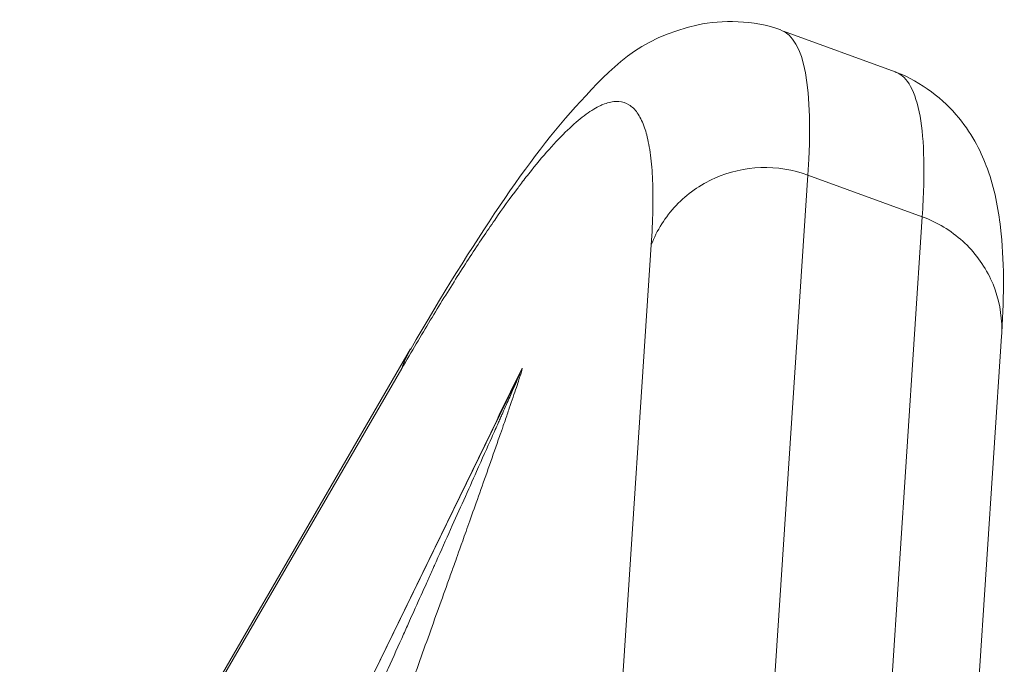
# Model space of a CAD drawing. Units: millimetres. Extents: x 2863 to 9959, y 1819 to 3492.
# Drawn here: x 6264 to 6280, y 2205 to 2216 of the extents above; entities that cross this region are included whole.
import ezdxf

# ---------------------------------------------------------------- set-up
doc = ezdxf.new("R2010")
doc.units = ezdxf.units.MM

msp = doc.modelspace()

# ---------------------------------------------------------------- linework, layer by layer
at = {"lineweight": 15, "ltscale": 9, "extrusion": (2.22045e-16, 1, -2.22045e-16)}
for p, q in [((6276.48301, 2215.4529), (6278.31509, 2214.78481)), ((6276.23432, 2203.21849), (6276.88388, 2213.09123)), ((6276.88388, 2213.09123), (6278.75925, 2212.40735)), ((6278.75925, 2212.40735), (6278.10976, 2202.5355)), ((6274.31412, 2211.94578), (6273.66451, 2202.07211)), ((6280.06054, 2210.44674), (6279.41095, 2200.57341)), ((6259.95523, 2192.29707), (6270.36629, 2210.2389)), ((6260.00541, 2192.31439), (6270.22079, 2209.91899)), ((6272.1445, 2209.80838), (6264.45181, 2194.02792)), ((6272.1445, 2209.80838), (6271.7815, 2209.06519)), ((6272.1833, 2209.90463), (6271.8203, 2209.16144)), ((6271.7815, 2209.06519), (6264.45091, 2194.02754)), ((6264.45091, 2194.02754), (6271.78132, 2209.06482))]:
    msp.add_line(p, q, dxfattribs=at)
at = {"lineweight": 15, "ltscale": 9, "extrusion": (-4.93038e-32, -2.22045e-16, -1)}
msp.add_ellipse((6271.24562, 2210.24657), major_axis=(0.89855, -0.43888), ratio=0.86000693, start_param=-0.12156225, end_param=-0.00089593, dxfattribs=at)
at = {"lineweight": 15, "ltscale": 9}
msp.add_ellipse((6270.88261, 2209.50338), major_axis=(0.89855, -0.43888), ratio=0.86000693, start_param=0.00089593, end_param=0.12156225, dxfattribs=at)
for points, knots in [([(6270.36149, 2210.22752), (6270.88528, 2211.1302), (6271.37042, 2211.91288), (6272.287, 2213.26335), (6272.71186, 2213.82541), (6273.64089, 2214.82292), (6274.0815, 2215.33414), (6275.46626, 2215.6391), (6275.9907, 2215.63545), (6276.4412, 2215.47115)], [0, 0, 0, 0, 9.11014469, 9.11014469, 18.40621141, 18.40621141, 28.65363351, 28.65363351, 32.57386009, 32.57386009, 32.57386009, 32.57386009]), ([(6278.75925, 2212.40735), (6278.78238, 2212.75889), (6278.79088, 2213.07184), (6278.77887, 2213.62147), (6278.75826, 2213.85791), (6278.68685, 2214.26003), (6278.63502, 2214.42294), (6278.50321, 2214.66044), (6278.42446, 2214.73831), (6278.32606, 2214.77993), (6278.32049, 2214.78213), (6278.31487, 2214.78419)], [0, 0, 0, 0, 0.093112734, 0.093112734, 0.186519278, 0.186519278, 0.283214604, 0.283214604, 0.376028524, 0.376028524, 0.38154603, 0.38154603, 0.38154603, 0.38154603]), ([(6278.33757, 2214.77577), (6278.74234, 2214.62308), (6279.11536, 2214.32824), (6279.60059, 2213.73468), (6279.73589, 2213.44798), (6279.94927, 2212.85925), (6280.00693, 2212.54828), (6280.10585, 2211.69606), (6280.10291, 2211.14112), (6280.06358, 2210.50796)], [0.07008745, 0.07008745, 0.07008745, 0.07008745, 3.70164974, 3.70164974, 7.31855593, 7.31855593, 12.00468076, 12.00468076, 19.87750296, 19.87750296, 19.87750296, 19.87750296]), ([(6274.31412, 2211.94578), (6274.32742, 2212.14797), (6274.33582, 2212.33708), (6274.34288, 2212.69002), (6274.34151, 2212.85374), (6274.32895, 2213.15517), (6274.31776, 2213.29285), (6274.28556, 2213.54189), (6274.26456, 2213.65326), (6274.22824, 2213.79081), (6274.21706, 2213.82803), (6274.20085, 2213.87557), (6274.19655, 2213.88764), (6274.16102, 2213.98309), (6274.12515, 2214.05342), (6274.04387, 2214.16794), (6273.99845, 2214.21213), (6273.89813, 2214.2743), (6273.84327, 2214.29233), (6273.76383, 2214.29892), (6273.74353, 2214.29913), (6273.6595, 2214.29415), (6273.59145, 2214.27714), (6273.49849, 2214.23858), (6273.47807, 2214.22926), (6273.38083, 2214.18097), (6273.29955, 2214.12954), (6273.12703, 2213.99961), (6273.03574, 2213.92098), (6272.84338, 2213.73663), (6272.7423, 2213.63087), (6272.53047, 2213.39228), (6272.41971, 2213.25944), (6272.27661, 2213.07818), (6272.24885, 2213.0426), (6272.19771, 2212.97628), (6272.17427, 2212.94562), (6272.14049, 2212.901), (6272.13016, 2212.88731), (6271.9996, 2212.71358), (6271.87472, 2212.54029), (6271.61569, 2212.16726), (6271.48154, 2211.96751), (6271.20422, 2211.54196), (6271.06107, 2211.31619), (6270.76619, 2210.83934), (6270.61451, 2210.58837), (6270.38024, 2210.19247), (6270.30108, 2210.05737), (6270.22079, 2209.91899)], [0, 0, 0, 0, 0.0548484, 0.0548484, 0.10992453, 0.10992453, 0.16504947, 0.16504947, 0.22012932, 0.22012932, 0.2421875, 0.2421875, 0.25, 0.25, 0.30425972, 0.30425972, 0.35851154, 0.35851154, 0.41264185, 0.41264185, 0.43058862, 0.43058862, 0.48502655, 0.48502655, 0.5, 0.5, 0.55507671, 0.55507671, 0.61041023, 0.61041023, 0.66581424, 0.66581424, 0.72120884, 0.72120884, 0.734375, 0.734375, 0.7452306, 0.7452306, 0.75, 0.75, 0.80565403, 0.80565403, 0.8613378, 0.8613378, 0.91695278, 0.91695278, 0.97234428, 0.97234428, 1, 1, 1, 1]), ([(6276.88388, 2213.09123), (6276.6384, 2213.18074), (6276.37494, 2213.22262), (6275.85177, 2213.20475), (6275.59227, 2213.14502), (6275.11656, 2212.93298), (6274.90053, 2212.78074), (6274.54468, 2212.4068), (6274.40501, 2212.18524), (6274.31412, 2211.94578)], [0, 0, 0, 0, 0.25, 0.25, 0.5, 0.5, 0.75, 0.75, 1, 1, 1, 1]), ([(6280.06046, 2210.44674), (6280.06486, 2210.51314), (6280.06579, 2210.57976), (6280.05323, 2210.90176), (6279.99126, 2211.15537), (6279.77264, 2211.62061), (6279.61608, 2211.83206), (6279.23205, 2212.18074), (6279.00474, 2212.31784), (6278.75925, 2212.40735)], [0.184917722, 0.184917722, 0.184917722, 0.184917722, 0.25, 0.25, 0.5, 0.5, 0.75, 0.75, 1, 1, 1, 1]), ([(6266.98169, 2198.30434), (6267.07147, 2198.50335), (6267.15918, 2198.69777), (6267.24477, 2198.88754), (6267.33472, 2199.08698), (6267.42235, 2199.28127), (6267.50762, 2199.47038), (6267.5956, 2199.66549), (6267.68108, 2199.85508), (6267.76407, 2200.03916), (6267.8515, 2200.23311), (6267.93616, 2200.42094), (6268.01809, 2200.60272), (6268.05702, 2200.68909), (6268.09532, 2200.77409), (6268.13302, 2200.85775), (6268.21672, 2201.04348), (6268.29736, 2201.22247), (6268.37495, 2201.39467), (6268.45254, 2201.56688), (6268.52706, 2201.73231), (6268.59855, 2201.89098), (6268.67004, 2202.04965), (6268.73848, 2202.20156), (6268.80386, 2202.3467), (6268.83655, 2202.41927), (6268.86847, 2202.49015), (6268.89963, 2202.55934), (6268.91521, 2202.59394), (6268.9306, 2202.62811), (6268.9458, 2202.66186), (6268.9534, 2202.67873), (6268.96095, 2202.6955), (6268.96846, 2202.71217), (6268.97502, 2202.72675), (6268.98155, 2202.74125), (6268.98804, 2202.75567), (6268.99572, 2202.77273), (6269.0105, 2202.80554), (6269.02246, 2202.83211), (6269.11907, 2203.04669), (6269.2132, 2203.2558), (6269.30482, 2203.4594), (6269.41026, 2203.69368), (6269.51238, 2203.92067), (6269.6112, 2204.14034), (6269.71627, 2204.37391), (6269.8176, 2204.59922), (6269.91522, 2204.81631), (6269.94261, 2204.87724), (6269.96972, 2204.93753), (6269.99654, 2204.99717), (6270.08435, 2205.19249), (6270.16903, 2205.38085), (6270.25055, 2205.56224), (6270.28362, 2205.63582), (6270.31617, 2205.70825), (6270.3482, 2205.77953), (6270.37153, 2205.83146), (6270.39459, 2205.88278), (6270.41737, 2205.93349), (6270.48295, 2206.07947), (6270.54626, 2206.22041), (6270.60729, 2206.35631), (6270.6378, 2206.42426), (6270.66775, 2206.49095), (6270.69712, 2206.55639), (6270.71181, 2206.5891), (6270.72636, 2206.6215), (6270.74076, 2206.65359), (6270.75156, 2206.67765), (6270.76228, 2206.70154), (6270.77292, 2206.72525), (6270.77647, 2206.73316), (6270.7795, 2206.73992), (6270.78354, 2206.74891), (6270.94984, 2207.11947), (6271.10083, 2207.45626), (6271.23655, 2207.75925), (6271.31156, 2207.9267), (6271.3819, 2208.08383), (6271.44758, 2208.23063), (6271.53984, 2208.43686), (6271.6229, 2208.62272), (6271.69676, 2208.78821), (6271.71682, 2208.83316), (6271.73621, 2208.87662), (6271.75492, 2208.91857), (6271.77064, 2208.95383), (6271.78589, 2208.98803), (6271.80065, 2209.02117), (6271.81154, 2209.0456), (6271.82228, 2209.06971), (6271.83275, 2209.09323), (6271.84329, 2209.11691), (6271.85356, 2209.13999), (6271.86346, 2209.16224), (6271.87292, 2209.18351), (6271.88204, 2209.20401), (6271.89074, 2209.22359), (6271.93357, 2209.31995), (6271.97117, 2209.40476), (6272.00359, 2209.4781), (6272.03611, 2209.55169), (6272.06343, 2209.61373), (6272.08555, 2209.66428), (6272.10735, 2209.71408), (6272.12412, 2209.75272), (6272.13586, 2209.7802), (6272.14786, 2209.8083), (6272.1546, 2209.82474), (6272.15605, 2209.82946), (6272.15751, 2209.83418), (6272.15367, 2209.82719), (6272.1445, 2209.80838)], [0, 0, 0, 0, 0.02593116, 0.02593116, 0.02593116, 0.05318445, 0.05318445, 0.05318445, 0.08130227, 0.08130227, 0.08130227, 0.11092576, 0.11092576, 0.11092576, 0.125, 0.125, 0.125, 0.15625, 0.15625, 0.15625, 0.1875, 0.1875, 0.1875, 0.21875, 0.21875, 0.21875, 0.234375, 0.234375, 0.234375, 0.2421875, 0.2421875, 0.2421875, 0.24609375, 0.24609375, 0.24609375, 0.24951172, 0.24951172, 0.24951172, 0.25355562, 0.25355562, 0.25355562, 0.28622212, 0.28622212, 0.28622212, 0.32381249, 0.32381249, 0.32381249, 0.3637813, 0.3637813, 0.3637813, 0.375, 0.375, 0.375, 0.41174031, 0.41174031, 0.41174031, 0.4266433, 0.4266433, 0.4266433, 0.4375, 0.4375, 0.4375, 0.46875, 0.46875, 0.46875, 0.484375, 0.484375, 0.484375, 0.4921875, 0.4921875, 0.4921875, 0.49804687, 0.49804687, 0.49804687, 0.5, 0.5, 0.5, 0.5805082, 0.5805082, 0.5805082, 0.625, 0.625, 0.625, 0.6875, 0.6875, 0.6875, 0.70447776, 0.70447776, 0.70447776, 0.71875, 0.71875, 0.71875, 0.72927138, 0.72927138, 0.72927138, 0.73986918, 0.73986918, 0.73986918, 0.75, 0.75, 0.75, 0.79986756, 0.79986756, 0.79986756, 0.84990067, 0.84990067, 0.84990067, 0.89919198, 0.89919198, 0.89919198, 0.94959599, 0.94959599, 0.94959599, 1, 1, 1, 1]), ([(6267.91921, 2197.96104), (6268.21025, 2198.75894), (6268.64298, 2199.94763), (6269.12889, 2201.28628), (6269.39093, 2202.0093), (6269.51537, 2202.353), (6269.58109, 2202.53461), (6269.58862, 2202.55542), (6269.88125, 2203.36416), (6270.15105, 2204.11178), (6270.52592, 2205.1537), (6270.6459, 2205.48775), (6270.81731, 2205.96589), (6270.90089, 2206.19925), (6271.00706, 2206.49617), (6271.05826, 2206.63954), (6271.0839, 2206.71136), (6271.08535, 2206.7154), (6271.10577, 2206.77261), (6271.15207, 2206.9023), (6271.2882, 2207.28444), (6271.37809, 2207.53711), (6271.58181, 2208.11229), (6271.69578, 2208.43519), (6271.81836, 2208.78588), (6271.83866, 2208.84402), (6271.85866, 2208.90144), (6271.87191, 2208.93952), (6271.87379, 2208.94492), (6271.88987, 2208.99117), (6271.92767, 2209.10006), (6271.9629, 2209.20212), (6272.02938, 2209.39562), (6272.06841, 2209.5105), (6272.11666, 2209.65523), (6272.13103, 2209.69886), (6272.15592, 2209.77578), (6272.16433, 2209.80242), (6272.20182, 2209.92434), (6272.20577, 2209.95084), (6272.1833, 2209.90463)], [0, 0, 0, 0, 0.125, 0.1875, 0.21875, 0.24609375, 0.24609375, 0.25, 0.25, 0.375, 0.375, 0.4375, 0.4375, 0.46875, 0.484375, 0.49951172, 0.49951172, 0.5, 0.5, 0.5625, 0.5625, 0.625, 0.625, 0.6875, 0.6875, 0.6953125, 0.69921875, 0.69921875, 0.703125, 0.703125, 0.71875, 0.75, 0.75, 0.8125, 0.8125, 0.84375, 0.84375, 0.875, 0.875, 1, 1, 1, 1]), ([(6271.78132, 2209.06482), (6271.78233, 2209.0669), (6271.78301, 2209.06833), (6271.78346, 2209.06929), (6271.78353, 2209.06944), (6271.78353, 2209.06944)], [0, 0, 0, 0, 0.015074387, 0.015074387, 0.0221300535, 0.0221300535, 0.0221300535, 0.0221300535])]:
    msp.add_open_spline(points, degree=3, knots=knots, dxfattribs=at)
for points in [[(6276.88388, 2213.09123), (6276.97861, 2214.53105), (6276.82886, 2215.32613), (6276.44023, 2215.4685)], [(6270.22079, 2209.91899), (6270.25734, 2210.02635), (6270.30415, 2210.12995), (6270.36028, 2210.22821)], [(6271.8203, 2209.16144), (6271.8074, 2209.13504), (6271.78634, 2209.08626), (6271.75731, 2209.01558)], [(6271.46362, 2208.2665), (6271.46344, 2208.26604), (6271.46326, 2208.26557), (6271.46308, 2208.26511)]]:
    msp.add_open_spline(points, degree=3, dxfattribs=at)

doc.saveas('drawing.dxf')
